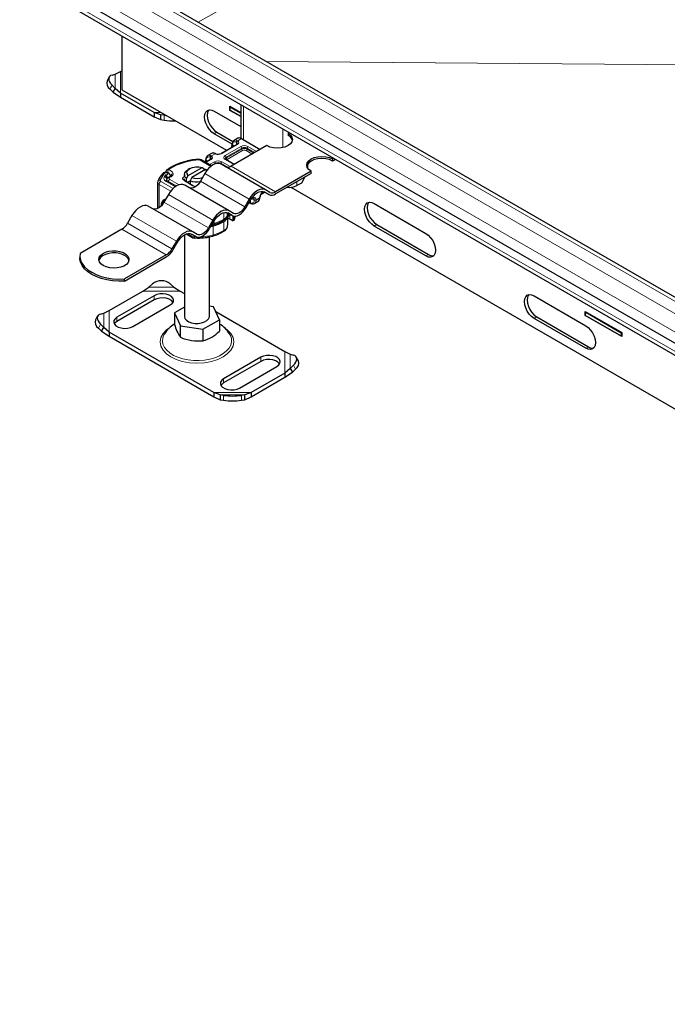
# Model space of a CAD drawing. Units: millimetres. Extents: x 0 to 420, y 0 to 297.
# Drawn here: x 259 to 285, y 92 to 131 of the extents above; entities that cross this region are included whole.
import ezdxf

# ---------------------------------------------------------------- set-up
doc = ezdxf.new("R2010")
doc.units = ezdxf.units.MM

msp = doc.modelspace()

# ---------------------------------------------------------------- linework, layer by layer
at = {"color": 8, "linetype": 'Continuous', "lineweight": 18}
for p, q in [((266.0236, 131.0324), (297.1842, 148.8191)), ((329.9479, 93.4877), (259.2373, 134.3081)), ((260.6161, 134.0019), (329.4176, 94.2837)), ((258.9191, 133.7569), (329.6297, 92.9365)), ((329.6297, 92.1606), (260.8283, 131.8789)), ((321.4617, 129.0521), (268.7169, 129.4776)), ((268.7246, 129.4732), (321.4601, 129.0478)), ((262.7214, 128.3951), (262.7214, 128.9665)), ((262.9327, 128.2135), (262.9327, 129.0716)), ((262.5932, 128.5255), (262.5087, 128.3775)), ((264.5588, 127.4388), (264.2746, 127.4388)), ((264.7038, 127.3551), (264.5229, 127.3551)), ((267.8286, 126.3515), (267.8286, 127.6855)), ((264.6643, 127.1331), (264.6643, 127.3299)), ((266.6619, 126.5921), (266.7679, 126.6534)), ((269.3842, 126.7874), (269.3842, 126.0441)), ((267.5777, 126.1698), (266.9554, 125.8106)), ((267.5592, 126.2602), (267.5423, 126.2699)), ((267.5423, 126.1663), (267.5423, 126.2699)), ((267.5727, 126.3335), (267.6002, 126.3176)), ((267.7438, 126.4005), (267.6002, 126.3176)), ((266.6994, 125.7976), (266.5536, 125.7135)), ((266.6994, 125.7976), (266.6676, 125.811)), ((267.0968, 125.729), (267.7191, 126.0882)), ((267.1322, 125.6677), (267.7545, 126.0269)), ((267.1322, 125.6269), (267.7545, 125.9861)), ((267.7898, 125.9249), (267.1676, 125.5656)), ((267.4569, 126.117), (267.3902, 126.1555)), ((267.7545, 125.9861), (267.7545, 126.0269)), ((268.1678, 125.7883), (267.9312, 125.9249)), ((267.9666, 126.0269), (268.2739, 125.8495)), ((267.9666, 125.9861), (267.9666, 126.0269)), ((267.9666, 125.9861), (268.2385, 125.8291)), ((268.0019, 126.0882), (268.3446, 125.8904)), ((266.0954, 125.5479), (266.5279, 125.2982)), ((266.5312, 125.5657), (266.3271, 125.4479)), ((266.3437, 125.5514), (266.4104, 125.5129)), ((266.4686, 125.3662), (266.6726, 125.484)), ((266.4958, 125.5622), (266.4958, 125.6657)), ((266.4958, 125.6657), (266.5127, 125.6561)), ((266.5262, 125.7294), (266.5536, 125.7135)), ((266.5393, 125.3254), (266.7079, 125.4228)), ((266.7079, 125.3985), (266.7079, 125.4228)), ((266.9201, 125.4228), (267.1949, 125.2641)), ((266.9201, 125.3941), (266.9201, 125.4228)), ((266.9554, 125.484), (267.2956, 125.2876)), ((267.4395, 125.3679), (267.0968, 125.5657)), ((267.1322, 125.6677), (267.1322, 125.6269)), ((267.1676, 125.5656), (267.1465, 125.5478)), ((264.6719, 125.019), (264.5102, 124.7542)), ((268.0527, 123.9905), (266.2849, 125.011)), ((267.3349, 125.3075), (269.1027, 124.287)), ((264.5365, 124.7003), (265.0247, 124.4155)), ((264.7227, 124.9581), (264.6748, 124.8895)), ((264.7452, 124.7016), (265.1129, 124.4871)), ((264.8687, 124.8427), (264.8771, 124.8554)), ((264.8916, 124.7814), (265.2675, 124.5644)), ((264.9146, 124.9191), (264.9141, 124.9113)), ((264.9873, 124.9245), (265.0085, 124.9494)), ((265.4812, 124.7332), (265.4445, 124.7545)), ((266.1099, 124.7079), (267.8777, 123.6874)), ((269.9499, 124.5308), (269.9499, 124.6944)), ((264.9267, 124.309), (264.4654, 124.578)), ((264.4654, 124.578), (264.4654, 123.6526)), ((265.7414, 124.5688), (265.7781, 124.5475)), ((268.6484, 124.2816), (268.5504, 124.225)), ((268.6064, 124.2859), (268.6203, 124.2939)), ((264.6599, 123.8709), (266.4277, 122.8504)), ((266.6027, 123.1535), (264.8349, 124.174)), ((268.1008, 123.845), (268.0806, 123.8527)), ((268.1008, 123.9583), (268.1008, 123.845)), ((268.1351, 124.0138), (268.1822, 124.041)), ((268.2529, 123.9593), (268.1614, 124.0121)), ((268.3236, 123.9593), (268.465, 124.041)), ((267.0428, 123.1986), (267.0428, 123.4612)), ((267.1733, 123.3226), (267.1733, 123.4558)), ((267.2197, 123.4323), (267.2197, 123.331)), ((263.2099, 123.0338), (264.9777, 122.0133)), ((265.1527, 122.3164), (263.3849, 123.3369)), ((266.5874, 123.0115), (266.6596, 123.0297)), ((266.6596, 123.0297), (266.6596, 123.1364)), ((267.04, 122.7486), (267.04, 123.1079)), ((267.276, 123.3637), (267.276, 123.2056)), ((267.3103, 123.1858), (267.276, 123.2056)), ((267.3939, 123.1393), (267.3717, 123.1504)), ((267.4012, 123.1692), (267.4484, 123.1741)), ((264.7527, 121.7758), (262.9849, 122.7963)), ((266.616, 122.5693), (266.616, 122.9286)), ((273.0258, 122.9183), (273.1319, 122.9795)), ((265.5805, 122.6212), (265.7475, 122.5238)), ((265.7475, 122.6079), (265.7475, 122.5238)), ((265.8714, 122.5365), (265.8714, 122.49)), ((275.1825, 121.7957), (275.0765, 121.7345)), ((263.815, 120.3351), (265.3015, 120.3351)), ((264.0633, 120.4954), (265.0532, 120.4954)), ((264.2754, 120.1519), (264.2754, 119.9886)), ((262.4731, 118.7023), (262.4731, 119.5605)), ((262.2618, 118.8839), (262.2618, 119.4554)), ((262.7905, 119.1314), (262.7905, 119.2947)), ((279.3898, 119.2445), (279.4959, 119.3057)), ((262.1336, 119.0143), (262.0491, 118.8663)), ((281.5465, 118.1219), (281.4404, 118.0607)), ((268.518, 117.7027), (268.518, 117.5394)), ((269.4718, 117.9276), (269.4718, 117.0695)), ((269.6832, 117.8226), (269.6832, 117.2511)), ((269.8958, 117.2335), (269.8113, 117.3815)), ((267.0331, 116.8455), (267.0331, 116.6821)), ((268.1299, 116.2948), (266.6434, 116.2948)), ((267.8816, 116.2111), (266.8917, 116.2111)), ((267.0331, 115.9891), (267.0331, 116.1859)), ((267.7402, 116.1859), (267.7402, 115.9891))]:
    msp.add_line(p, q, dxfattribs=at)
at = {"color": 7, "linetype": 'Continuous', "lineweight": 25}
for p, q in [((329.5777, 94.3434), (260.8411, 134.0242)), ((329.6297, 92.4874), (258.9191, 133.3078)), ((260.9215, 131.6729), (329.723, 91.9546)), ((262.9849, 130.4816), (262.9849, 128.3474)), ((262.5932, 128.9337), (262.7214, 128.9665)), ((262.7214, 128.9665), (262.9327, 129.0716)), ((262.9327, 129.0716), (262.9849, 129.1018)), ((262.4794, 128.8556), (262.3949, 128.7075)), ((262.7214, 128.3951), (262.5932, 128.5255)), ((262.5087, 128.3775), (262.6368, 128.2471)), ((262.6368, 128.2471), (262.7214, 128.3951)), ((262.6368, 128.2471), (262.9327, 128.0502)), ((262.9327, 128.2135), (262.7214, 128.3951)), ((264.2746, 127.4388), (262.9327, 128.2135)), ((262.9327, 128.2135), (262.9327, 128.0502)), ((262.9849, 128.3474), (267.1527, 125.9414)), ((262.9327, 128.0502), (264.2746, 127.2755)), ((267.7115, 127.7531), (267.7115, 126.4163)), ((264.5229, 127.3551), (264.2746, 127.4388)), ((264.2746, 127.4388), (264.2746, 127.2755)), ((264.6643, 127.3299), (264.5229, 127.3551)), ((264.5229, 127.3551), (264.5229, 127.1583)), ((266.6619, 127.4903), (267.7115, 126.8844)), ((267.2806, 127.6889), (267.7115, 127.4402)), ((267.2806, 127.5257), (267.2806, 127.6889)), ((267.2806, 127.5257), (267.2944, 127.5336)), ((267.7115, 127.277), (267.2806, 127.5257)), ((267.2942, 127.5337), (267.2984, 127.6585)), ((267.2942, 127.5337), (267.7115, 127.2929)), ((267.3165, 127.6682), (267.2984, 127.6585)), ((267.2984, 127.6585), (267.7115, 127.42)), ((264.2746, 127.2755), (264.5229, 127.1583)), ((264.5229, 127.1583), (264.6643, 127.1331)), ((267.3771, 126.1792), (266.6619, 126.5921)), ((266.7679, 126.6534), (267.406, 126.285)), ((269.6414, 126.639), (269.5964, 126.613)), ((269.5964, 126.613), (269.5964, 126.5313)), ((267.5527, 126.1723), (266.9304, 125.8131)), ((267.5938, 126.4154), (267.4523, 126.3337)), ((267.4523, 126.3337), (267.4568, 126.3361)), ((267.7438, 126.4005), (268.486, 125.972)), ((266.5472, 125.8112), (266.4058, 125.7296)), ((266.7181, 125.8031), (266.6917, 125.814)), ((268.7478, 126.1232), (267.3349, 125.3075)), ((266.0555, 125.5746), (266.0554, 125.5746)), ((266.5533, 125.3173), (266.1454, 125.5528)), ((266.5062, 125.5681), (266.3125, 125.4563)), ((266.4058, 125.7296), (266.4103, 125.732)), ((268.7027, 124.3658), (266.9349, 125.3863)), ((267.4541, 125.3763), (267.1218, 125.5681)), ((270.3742, 125.3814), (270.3742, 125.2321)), ((271.4091, 125.6185), (271.3641, 125.5925)), ((271.3641, 125.5925), (271.3641, 125.5108)), ((271.4799, 125.5776), (271.3641, 125.5108)), ((264.7306, 125.0738), (264.7306, 125.0551)), ((265.6896, 125.2147), (265.6188, 125.1739)), ((265.6279, 124.9342), (266.1756, 125.2504)), ((266.317, 125.1687), (265.7693, 124.8525)), ((266.2849, 125.011), (266.1099, 124.7079)), ((266.1756, 125.2504), (266.2482, 125.2106)), ((266.2482, 125.2106), (266.2482, 125.129)), ((266.2482, 125.1694), (266.2846, 125.15)), ((266.317, 125.1687), (266.3553, 125.1183)), ((266.3764, 125.1362), (266.317, 125.1687)), ((270.5156, 125.1026), (269.1027, 124.287)), ((270.5156, 125.021), (269.1027, 124.2053)), ((270.5156, 125.021), (270.5156, 125.1026)), ((264.4075, 124.6592), (264.4075, 123.6189)), ((264.427, 124.7248), (264.4207, 124.7098)), ((264.8015, 124.841), (264.7851, 124.8158)), ((265.1403, 124.5053), (264.7956, 124.7063)), ((264.9097, 124.9059), (264.9112, 124.9079)), ((264.9325, 124.9328), (264.9112, 124.9079)), ((264.9146, 124.9118), (264.9146, 124.9186)), ((264.9319, 124.9321), (264.9316, 124.9318)), ((265.7414, 124.5688), (265.4445, 124.7545)), ((265.4725, 124.9698), (265.4725, 124.8881)), ((265.4812, 124.7332), (265.7781, 124.5475)), ((265.5553, 124.8106), (265.6279, 124.9342)), ((265.5553, 124.6869), (265.5553, 124.8106)), ((265.5882, 124.6663), (265.6968, 124.729)), ((265.7693, 124.8525), (265.6968, 124.729)), ((265.6968, 124.729), (265.6968, 124.5984)), ((270.1267, 124.6328), (269.9499, 124.5308)), ((270.2684, 124.8783), (270.1267, 124.6328)), ((267.2527, 123.5287), (265.4849, 124.5492)), ((265.7568, 124.5595), (265.7414, 124.5688)), ((265.8978, 124.4781), (265.7568, 124.5595)), ((268.5286, 124.1955), (268.6631, 124.2732)), ((268.5961, 124.263), (268.6376, 124.287)), ((268.8277, 124.1781), (268.6499, 124.2808)), ((268.6527, 124.2792), (268.8277, 124.1781)), ((268.8777, 124.2647), (268.7027, 124.3658)), ((269.7109, 124.4645), (292.5415, 111.2847)), ((264.8349, 124.174), (264.6599, 123.8709)), ((264.6871, 123.9805), (264.7059, 123.9505)), ((268.0527, 123.9905), (267.8777, 123.6874)), ((267.9277, 123.6585), (268.1027, 123.9617)), ((268.0906, 123.83), (268.117, 123.8192)), ((268.1178, 123.9869), (268.1718, 124.0181)), ((268.2614, 123.822), (268.257, 123.8195)), ((268.2614, 123.822), (268.4029, 123.9036)), ((273.0258, 123.8165), (275.0765, 122.6327)), ((265.8027, 122.6916), (264.0349, 123.7121)), ((267.3777, 123.341), (267.1999, 123.4437)), ((267.2027, 123.4421), (267.3777, 123.341)), ((267.4277, 123.4276), (267.2527, 123.5287)), ((263.3849, 123.3369), (263.2099, 123.0338)), ((266.6027, 123.1535), (266.4277, 122.8504)), ((266.4777, 122.8215), (266.6527, 123.1246)), ((267.2061, 122.9878), (267.2061, 123.3063)), ((267.3717, 123.1504), (267.3569, 123.1579)), ((267.3678, 123.1522), (267.3717, 123.1504)), ((267.3939, 123.1393), (267.3728, 123.1496)), ((267.3755, 123.1485), (267.3797, 123.1457)), ((267.4012, 123.3296), (267.4012, 123.1692)), ((267.4484, 123.3173), (267.4484, 123.1741)), ((262.9849, 122.7963), (261.3241, 121.8375)), ((265.9777, 122.5906), (265.8027, 122.6916)), ((275.0765, 121.7345), (273.0258, 122.9183)), ((273.1319, 122.9795), (275.1825, 121.7957)), ((265.1527, 122.3164), (264.9777, 122.0133)), ((265.0277, 121.9844), (265.2027, 122.2875)), ((265.4725, 122.5747), (265.4725, 119.3357)), ((265.5432, 122.6092), (265.7682, 122.478)), ((265.9277, 122.504), (265.7499, 122.6066)), ((265.7527, 122.605), (265.9277, 122.504)), ((265.8753, 122.448), (265.9993, 122.4444)), ((266.4725, 119.3357), (266.4725, 122.4944)), ((261.3142, 121.735), (261.3142, 121.6533)), ((264.7527, 121.7758), (263.0919, 120.817)), ((263.0919, 120.7354), (264.7527, 121.6941)), ((263.0919, 120.7354), (263.0919, 120.817)), ((262.4731, 119.5605), (263.815, 120.3351)), ((263.815, 120.3351), (264.0633, 120.4954)), ((264.0633, 120.4954), (264.2047, 120.6182)), ((264.9118, 120.6182), (265.0532, 120.4954)), ((265.0532, 120.4954), (265.3015, 120.3351)), ((265.3015, 120.3351), (265.4725, 120.2364)), ((264.2754, 120.1519), (262.7905, 119.2947)), ((264.2754, 119.9886), (262.7905, 119.1314)), ((279.3898, 120.1427), (281.4404, 118.9589)), ((262.2618, 119.4554), (262.4731, 119.5605)), ((263.4269, 118.9273), (264.9118, 119.7845)), ((265.4725, 119.701), (265.079, 119.4739)), ((266.6265, 119.7133), (266.4725, 119.7371)), ((266.8659, 119.1975), (266.6265, 119.7133)), ((266.7172, 119.5179), (269.4718, 117.9276)), ((281.4227, 119.5248), (282.8723, 118.688)), ((281.4227, 119.3616), (281.4227, 119.5248)), ((281.4587, 119.5041), (281.4405, 119.4944)), ((262.0198, 119.3444), (261.9353, 119.1964)), ((262.1336, 119.4226), (262.2618, 119.4554)), ((265.079, 119.4739), (265.3184, 118.9581)), ((265.079, 119.4739), (265.079, 119.0113)), ((266.2119, 118.8199), (266.8659, 119.1975)), ((266.8659, 119.1975), (266.8659, 118.7349)), ((281.4404, 118.0607), (279.3898, 119.2445)), ((279.4959, 119.3057), (281.5465, 118.1219)), ((281.4227, 119.3616), (281.4365, 119.3696)), ((282.8723, 118.5248), (281.4227, 119.3616)), ((281.4364, 119.3696), (281.4405, 119.4944)), ((281.4364, 119.3696), (282.8506, 118.5532)), ((281.4405, 119.4944), (282.8547, 118.678)), ((262.0491, 118.8663), (262.1772, 118.7359)), ((262.2618, 118.8839), (262.1336, 119.0143)), ((262.1772, 118.7359), (262.2618, 118.8839)), ((262.1772, 118.7359), (262.4731, 118.539)), ((262.4731, 118.7023), (262.2618, 118.8839)), ((265.3184, 118.9581), (266.2119, 118.8199)), ((265.3184, 118.4955), (265.3184, 118.9581)), ((266.2119, 118.8199), (266.2119, 118.3573)), ((266.6434, 116.2948), (262.4731, 118.7023)), ((262.4731, 118.7023), (262.4731, 118.539)), ((262.4731, 118.539), (266.6434, 116.1315)), ((267.2966, 118.5776), (267.2683, 118.6288)), ((282.8547, 118.678), (282.8506, 118.5532)), ((282.8506, 118.5532), (282.8723, 118.5648)), ((282.8547, 118.678), (282.8723, 118.6874)), ((282.8723, 118.688), (282.8723, 118.5248)), ((268.518, 117.7027), (267.0331, 116.8455)), ((269.4718, 117.9276), (269.6832, 117.8226)), ((269.6832, 117.8226), (269.8113, 117.7897)), ((270.0096, 117.5636), (269.9251, 117.7116)), ((268.518, 117.5394), (267.0331, 116.6821)), ((267.6695, 116.4781), (269.1544, 117.3353)), ((269.6832, 117.2511), (269.4718, 117.0695)), ((269.8113, 117.3815), (269.6832, 117.2511)), ((269.6832, 117.2511), (269.7677, 117.1031)), ((269.7677, 117.1031), (269.8958, 117.2335)), ((269.4718, 117.0695), (268.1299, 116.2948)), ((268.1299, 116.1315), (269.4718, 116.9062)), ((269.4718, 116.9062), (269.7677, 117.1031)), ((269.4718, 117.0695), (269.4718, 116.9062)), ((266.8917, 116.2111), (266.6434, 116.2948)), ((266.6434, 116.2948), (266.6434, 116.1315)), ((266.6434, 116.1315), (266.8917, 116.0143)), ((267.0331, 116.1859), (266.8917, 116.2111)), ((266.8917, 116.2111), (266.8917, 116.0143)), ((266.8917, 116.0143), (267.0331, 115.9891)), ((267.8816, 116.2111), (267.7402, 116.1859)), ((267.7402, 115.9891), (267.8816, 116.0143)), ((268.1299, 116.2948), (267.8816, 116.2111)), ((267.8816, 116.0143), (267.8816, 116.2111)), ((267.8816, 116.0143), (268.1299, 116.1315)), ((268.1299, 116.2948), (268.1299, 116.1315))]:
    msp.add_line(p, q, dxfattribs=at)
at = {"color": 7, "linetype": 'Continuous', "lineweight": 25, "flags": 128}
for points in [[(262.5932, 128.9337), (262.5368, 128.9114), (262.495, 128.8775), (262.4692, 128.8331), (262.4605, 128.7801), (262.4692, 128.7205), (262.495, 128.6565), (262.5368, 128.5907), (262.5932, 128.5255)], [(266.6619, 126.5921), (266.5612, 126.6655), (266.4674, 126.7646), (266.3869, 126.8824), (266.3251, 127.0111), (266.2862, 127.1419), (266.273, 127.2657), (266.2862, 127.3743), (266.3251, 127.4602), (266.3869, 127.5175), (266.4674, 127.5424), (266.5612, 127.5331), (266.6619, 127.4903)], [(266.4451, 127.5392), (266.4311, 127.5214), (266.3923, 127.4356), (266.379, 127.327), (266.3923, 127.2031), (266.4311, 127.0723), (266.4929, 126.9437), (266.5735, 126.8258), (266.6673, 126.7268), (266.7679, 126.6534)], [(264.6643, 127.3299), (264.7401, 127.3188), (264.7728, 127.3152)], [(269.5964, 126.613), (269.6917, 126.5413), (269.7517, 126.4577), (269.7721, 126.3681), (269.7517, 126.2784), (269.6917, 126.1949), (269.5964, 126.1232), (269.4721, 126.0681), (269.3274, 126.0335), (269.1721, 126.0217), (269.0168, 126.0335), (268.8721, 126.0681), (268.7478, 126.1232)], [(266.1454, 125.5528), (266.1038, 125.5694), (266.0554, 125.5746)], [(266.9349, 125.3863), (266.8653, 125.4121), (266.7858, 125.4153), (266.6996, 125.3957), (266.6099, 125.3541), (266.5203, 125.2922), (266.434, 125.2122), (266.3546, 125.1173), (266.2849, 125.011)], [(270.5156, 125.1026), (270.4203, 125.1744), (270.3603, 125.2579), (270.3399, 125.3476), (270.3603, 125.4372), (270.4203, 125.5207), (270.5156, 125.5925), (270.6399, 125.6475), (270.7846, 125.6821), (270.9399, 125.6939), (271.0952, 125.6821), (271.2399, 125.6475), (271.3641, 125.5925)], [(271.3641, 125.5108), (271.2399, 125.5659), (271.0952, 125.6005), (270.9399, 125.6123), (270.7846, 125.6005), (270.6399, 125.5659), (270.5156, 125.5108), (270.4203, 125.4391), (270.3603, 125.3556), (270.3441, 125.3067)], [(264.6006, 125.0069), (264.5969, 125.0034), (264.5955, 125.0018)], [(264.9146, 124.9188), (264.9096, 124.9528), (264.8933, 124.9863), (264.8642, 125.0165), (264.8219, 125.0404), (264.7679, 125.0546), (264.7067, 125.0554), (264.6759, 125.0497), (264.6467, 125.0398), (264.621, 125.0254), (264.6005, 125.0069)], [(264.744, 125.1238), (264.7315, 125.0877), (264.7308, 125.0738)], [(264.7732, 125.1549), (264.7591, 125.1438), (264.744, 125.1238)], [(265.5553, 124.8106), (265.4963, 124.8817), (265.4728, 124.9593), (265.4865, 125.0377), (265.5364, 125.1111), (265.6188, 125.1739)], [(265.6279, 124.9342), (265.5807, 125.0049), (265.5756, 125.0805), (265.6133, 125.1531), (265.6896, 125.2147), (265.7964, 125.2588), (265.9221, 125.2805), (266.0532, 125.2776), (266.1756, 125.2504)], [(264.4177, 124.7104), (264.4075, 124.66), (264.4077, 124.6591)], [(264.7966, 124.7065), (264.7847, 124.7132), (264.766, 124.729), (264.7574, 124.7405), (264.7556, 124.7455), (264.756, 124.7467)], [(264.7851, 124.8158), (264.765, 124.7673), (264.7647, 124.7399)], [(264.8189, 124.8551), (264.8282, 124.8626), (264.8332, 124.8633)], [(265.4445, 124.7545), (265.4246, 124.7701), (265.4112, 124.788), (265.4051, 124.807), (265.4065, 124.8265), (265.4153, 124.8452), (265.4312, 124.8623), (265.4532, 124.877), (265.4804, 124.8884)], [(266.1099, 124.7079), (266.0617, 124.6344), (266.0067, 124.5687), (265.947, 124.5133), (265.8849, 124.4704), (265.8228, 124.4416), (265.7632, 124.4281), (265.7081, 124.4303), (265.6599, 124.4482)], [(265.4849, 124.5492), (265.4153, 124.575), (265.3358, 124.5782), (265.2496, 124.5586), (265.1599, 124.517), (265.0703, 124.4551), (264.984, 124.3751), (264.9046, 124.2802), (264.8349, 124.174)], [(268.7027, 124.3658), (268.633, 124.3916), (268.5536, 124.3947), (268.4674, 124.3752), (268.3777, 124.3336), (268.288, 124.2716), (268.2018, 124.1917), (268.1223, 124.0967), (268.0527, 123.9905)], [(268.1027, 123.9617), (268.1616, 124.0515), (268.2289, 124.1318), (268.3018, 124.1995), (268.3777, 124.252), (268.4536, 124.2871), (268.5265, 124.3037), (268.5938, 124.301), (268.6527, 124.2792)], [(264.6599, 123.8709), (264.6117, 123.7973), (264.5567, 123.7316), (264.497, 123.6763), (264.4349, 123.6334), (264.3728, 123.6046), (264.3132, 123.591), (264.2581, 123.5932), (264.2099, 123.6111)], [(273.0258, 122.9183), (272.9252, 122.9917), (272.8314, 123.0907), (272.7508, 123.2086), (272.689, 123.3373), (272.6502, 123.468), (272.6369, 123.5919), (272.6502, 123.7005), (272.689, 123.7864), (272.7508, 123.8437), (272.8314, 123.8686), (272.9252, 123.8593), (273.0258, 123.8165)], [(272.8091, 123.8654), (272.7951, 123.8476), (272.7563, 123.7617), (272.743, 123.6531), (272.7563, 123.5293), (272.7951, 123.3985), (272.8569, 123.2698), (272.9375, 123.152), (273.0313, 123.0529), (273.1319, 122.9795)], [(264.0349, 123.7121), (263.9653, 123.7379), (263.8858, 123.7411), (263.7996, 123.7215), (263.7099, 123.68), (263.6203, 123.618), (263.534, 123.538), (263.4546, 123.4431), (263.3849, 123.3369)], [(267.2527, 123.5287), (267.183, 123.5545), (267.1036, 123.5577), (267.0174, 123.5381), (266.9277, 123.4965), (266.838, 123.4346), (266.7518, 123.3546), (266.6723, 123.2597), (266.6027, 123.1535)], [(266.6527, 123.1246), (266.7116, 123.2145), (266.7789, 123.2948), (266.8518, 123.3625), (266.9277, 123.4149), (267.0036, 123.4501), (267.0765, 123.4666), (267.1438, 123.4639), (267.2027, 123.4421)], [(267.3777, 123.341), (267.4366, 123.3192), (267.5039, 123.3165), (267.5768, 123.3331), (267.6527, 123.3683), (267.7286, 123.4207), (267.8015, 123.4884), (267.8688, 123.5687), (267.9277, 123.6585)], [(267.8777, 123.6874), (267.8295, 123.6139), (267.7745, 123.5482), (267.7148, 123.4928), (267.6527, 123.4499), (267.5906, 123.4211), (267.5309, 123.4076), (267.4759, 123.4098), (267.4277, 123.4276)], [(267.2092, 123.309), (267.2965, 123.3805), (267.3017, 123.3861)], [(267.3103, 123.1858), (267.3183, 123.1814), (267.3238, 123.1783)], [(267.4012, 123.1692), (267.4004, 123.1625), (267.3983, 123.157), (267.3944, 123.1525), (267.3891, 123.1498), (267.3746, 123.1499), (267.3569, 123.1579)], [(267.4484, 123.1741), (267.4456, 123.1536), (267.4362, 123.1396), (267.4189, 123.1342), (267.3939, 123.1393)], [(265.8027, 122.6916), (265.733, 122.7174), (265.6536, 122.7206), (265.5674, 122.701), (265.4777, 122.6595), (265.388, 122.5975), (265.3018, 122.5175), (265.2223, 122.4226), (265.1527, 122.3164)], [(265.9277, 122.504), (265.9866, 122.4821), (266.0539, 122.4795), (266.1268, 122.496), (266.2027, 122.5312), (266.2786, 122.5836), (266.3515, 122.6513), (266.4188, 122.7316), (266.4777, 122.8215)], [(266.4277, 122.8504), (266.3795, 122.7768), (266.3245, 122.7111), (266.2648, 122.6557), (266.2027, 122.6128), (266.1406, 122.5841), (266.0809, 122.5705), (266.0259, 122.5727), (265.9777, 122.5906)], [(266.561, 122.9658), (266.597, 122.9729), (266.6412, 122.9861)], [(265.2027, 122.2875), (265.2616, 122.3774), (265.3289, 122.4577), (265.4018, 122.5254), (265.4777, 122.5778), (265.5536, 122.613), (265.6265, 122.6295), (265.6938, 122.6269), (265.7527, 122.605)], [(265.7682, 122.478), (265.8104, 122.4594), (265.8752, 122.4477)], [(275.0765, 122.6327), (275.1771, 122.5593), (275.2709, 122.4603), (275.3515, 122.3424), (275.4133, 122.2137), (275.4521, 122.083), (275.4654, 121.9591), (275.4521, 121.8505), (275.4133, 121.7646), (275.3515, 121.7073), (275.2709, 121.6824), (275.1771, 121.6917), (275.0765, 121.7345)], [(262.2425, 121.3472), (262.1503, 121.4158), (262.0906, 121.4955), (262.067, 121.5812), (262.0812, 121.6676), (262.1321, 121.7493), (262.2167, 121.8211), (262.3295, 121.8786), (262.4635, 121.918), (262.6103, 121.9369), (262.7606, 121.9342), (262.905, 121.91), (263.0345, 121.8658), (263.1408, 121.8044), (263.2174, 121.7296), (263.2593, 121.6463), (263.2641, 121.5595), (263.2313, 121.4748), (263.163, 121.3974), (263.0635, 121.3323), (262.9391, 121.2835), (262.7976, 121.2541), (262.6479, 121.2459), (262.4993, 121.2595), (262.3613, 121.2939), (262.2425, 121.3472)], [(263.2625, 121.5513), (263.2593, 121.5646), (263.2174, 121.648), (263.1408, 121.7227), (263.0345, 121.7841), (262.905, 121.8283), (262.7606, 121.8525), (262.6103, 121.8553), (262.4635, 121.8363), (262.3295, 121.7969), (262.2167, 121.7395), (262.1321, 121.6677), (262.0812, 121.586), (262.0709, 121.5513)], [(263.0919, 120.7354), (262.8531, 120.7303), (262.6158, 120.7459), (262.3851, 120.7816), (262.1661, 120.8368), (261.9639, 120.9102), (261.7828, 121.0002), (261.627, 121.1047), (261.4999, 121.2215), (261.4042, 121.3478), (261.3423, 121.481), (261.3154, 121.618), (261.3142, 121.6533)], [(261.3241, 121.8375), (261.3154, 121.6997), (261.3423, 121.5627), (261.4042, 121.4295), (261.4999, 121.3031), (261.627, 121.1864), (261.7828, 121.0818), (261.9639, 120.9919), (262.1661, 120.9185), (262.3851, 120.8633), (262.6158, 120.8275), (262.8531, 120.812), (263.0919, 120.817)], [(264.9118, 119.7845), (264.9886, 119.8437), (265.0333, 119.913), (265.0424, 119.9867), (265.0152, 120.059), (264.9538, 120.1239), (264.8633, 120.1762), (264.7509, 120.2116), (264.6257, 120.2273), (264.4979, 120.2221), (264.3779, 120.1962), (264.2754, 120.1519)], [(265.0208, 119.8866), (265.0152, 119.8957), (264.9538, 119.9606), (264.8633, 120.0129), (264.7509, 120.0483), (264.6257, 120.064), (264.4979, 120.0587), (264.3779, 120.0329), (264.2754, 119.9886)], [(279.3898, 119.2445), (279.2891, 119.3179), (279.1953, 119.4169), (279.1148, 119.5348), (279.053, 119.6634), (279.0141, 119.7942), (279.0009, 119.9181), (279.0141, 120.0267), (279.053, 120.1125), (279.1148, 120.1699), (279.1953, 120.1947), (279.2891, 120.1855), (279.3898, 120.1427)], [(279.173, 120.1916), (279.1591, 120.1738), (279.1202, 120.0879), (279.107, 119.9793), (279.1202, 119.8554), (279.1591, 119.7247), (279.2209, 119.596), (279.3014, 119.4781), (279.3952, 119.3791), (279.4959, 119.3057)], [(262.1336, 119.4226), (262.0772, 119.4003), (262.0353, 119.3663), (262.0096, 119.322), (262.0009, 119.269), (262.0096, 119.2094), (262.0353, 119.1454), (262.0772, 119.0795), (262.1336, 119.0143)], [(262.7905, 119.2947), (262.7137, 119.2355), (262.669, 119.1662), (262.6598, 119.0925), (262.687, 119.0202), (262.7484, 118.9553), (262.839, 118.903), (262.9514, 118.8676), (263.0766, 118.8519), (263.2043, 118.8571), (263.3243, 118.883), (263.4269, 118.9273)], [(262.7905, 119.1314), (262.7137, 119.0722), (262.6815, 119.0293)], [(265.4725, 119.3357), (265.4727, 119.3258), (265.4959, 119.2483), (265.5544, 119.1774), (265.6439, 119.1181), (265.7577, 119.075), (265.8875, 119.0512), (266.0236, 119.0485), (266.1559, 119.0671), (266.2746, 119.1057), (266.3709, 119.1613), (266.4376, 119.2298), (266.4698, 119.3061), (266.4725, 119.3357)], [(281.4404, 118.9589), (281.5411, 118.8855), (281.6349, 118.7864), (281.7154, 118.6686), (281.7772, 118.5399), (281.8161, 118.4091), (281.8293, 118.2853), (281.8161, 118.1767), (281.7772, 118.0908), (281.7154, 118.0335), (281.6349, 118.0086), (281.5411, 118.0179), (281.4404, 118.0607)], [(269.1544, 117.3353), (269.2312, 117.3945), (269.276, 117.4638), (269.2851, 117.5375), (269.2579, 117.6098), (269.1965, 117.6747), (269.1059, 117.727), (268.9935, 117.7624), (268.8683, 117.7781), (268.7406, 117.7728), (268.6206, 117.747), (268.518, 117.7027)], [(269.2634, 117.4373), (269.2579, 117.4465), (269.1965, 117.5114), (269.1059, 117.5636), (268.9935, 117.5991), (268.8683, 117.6148), (268.7406, 117.6095), (268.6206, 117.5837), (268.518, 117.5394)], [(269.8113, 117.3815), (269.8677, 117.4467), (269.9096, 117.5126), (269.9353, 117.5765), (269.9441, 117.6362), (269.9353, 117.6892), (269.9096, 117.7335), (269.8677, 117.7675), (269.8113, 117.7897)], [(267.0331, 116.8455), (266.9564, 116.7863), (266.9116, 116.717), (266.9025, 116.6432), (266.9297, 116.571), (266.9911, 116.5061), (267.0816, 116.4538), (267.1941, 116.4184), (267.3192, 116.4026), (267.447, 116.4079), (267.567, 116.4338), (267.6695, 116.4781)], [(267.0331, 116.6821), (266.9564, 116.623), (266.9241, 116.5801)]]:
    msp.add_lwpolyline(points, dxfattribs=at)
at = {"color": 8, "linetype": 'Continuous', "lineweight": 18, "flags": 128}
for points in [[(266.6676, 125.811), (266.6816, 125.8156), (266.6915, 125.8134)], [(266.7184, 125.8025), (266.7104, 125.8036), (266.6994, 125.7976)], [(265.5536, 125.4837), (265.1606, 125.3427), (264.8306, 125.1555)], [(266.0579, 125.5563), (265.7994, 125.5347), (265.5536, 125.4837)], [(267.0968, 125.5657), (267.0547, 125.6015), (267.0424, 125.6239), (267.0383, 125.6473), (267.0424, 125.6707), (267.0547, 125.6932), (267.0968, 125.729)], [(264.7227, 124.9581), (264.7433, 124.957), (264.7636, 124.9593), (264.7831, 124.9649), (264.7988, 124.9737), (264.8089, 124.9837), (264.814, 124.9949), (264.8137, 125.0073), (264.8072, 125.0191), (264.7953, 125.0293), (264.7787, 125.0372), (264.7604, 125.0419), (264.7405, 125.0436), (264.7189, 125.0419), (264.699, 125.0367), (264.6833, 125.0289), (264.6719, 125.019)], [(264.7733, 125.1547), (264.7758, 125.1573), (264.8009, 125.1632), (264.8306, 125.1555)], [(265.0279, 125.0134), (265.0262, 124.9806), (265.0085, 124.9494)], [(264.8771, 124.8554), (264.8455, 124.8621), (264.8228, 124.8572)], [(264.8332, 124.8633), (264.8505, 124.8655), (264.8771, 124.8554)], [(264.9873, 124.9245), (264.9408, 124.8854), (264.8771, 124.8554)], [(268.0806, 123.8527), (268.058, 123.8603), (268.0458, 123.8632)], [(268.0903, 123.8306), (268.089, 123.8308), (268.0828, 123.8389), (268.0806, 123.8527)], [(268.1008, 123.845), (268.1053, 123.83), (268.1146, 123.8204), (268.1172, 123.8198)], [(268.1822, 124.041), (268.2342, 124.0596), (268.2598, 124.059), (268.2822, 124.0509), (268.3004, 124.0356), (268.3137, 124.0137), (268.3236, 123.9593)], [(266.6596, 123.0297), (266.6587, 123.0148), (266.6561, 123.0024), (266.6517, 122.993), (266.6458, 122.9869), (266.6415, 122.985)], [(267.1733, 123.3226), (267.1662, 123.2928), (267.1636, 123.29)], [(267.2091, 123.3083), (267.2167, 123.3167), (267.2197, 123.331)], [(265.8714, 122.49), (265.967, 122.4869), (265.9675, 122.4869)], [(266.5988, 122.5248), (266.6031, 122.5267), (266.6086, 122.5327), (266.6126, 122.542), (266.6152, 122.5543), (266.616, 122.5693)], [(264.8913, 118.8829), (264.7642, 118.7947), (264.6267, 118.6512), (264.5372, 118.4884), (264.5061, 118.315), (264.5372, 118.1415), (264.6267, 117.9788), (264.7642, 117.8353), (264.9356, 117.7164), (265.1415, 117.6175), (265.39, 117.5381), (265.672, 117.4864), (265.9725, 117.4685), (266.2729, 117.4864), (266.5549, 117.5381), (266.8034, 117.6175), (267.0093, 117.7164), (267.0093, 117.7164)], [(267.0093, 117.7164), (267.1807, 117.8353), (267.3182, 117.9788), (267.4077, 118.1415), (267.4388, 118.315), (267.4077, 118.4884), (267.3182, 118.6512), (267.1807, 118.7947), (267.0715, 118.8705)], [(264.6768, 118.6292), (264.6591, 118.5985), (264.6104, 118.4738), (264.597, 118.3463), (264.6193, 118.2191), (264.6766, 118.0957), (264.7675, 117.9791), (264.8895, 117.8725), (265.0397, 117.7785), (265.2139, 117.6997), (265.4079, 117.6381), (265.6164, 117.5952), (265.8342, 117.5721), (266.0555, 117.5695), (266.2747, 117.5875), (266.4861, 117.6255), (266.6841, 117.6826), (266.8638, 117.7573), (267.0203, 117.8477), (267.1497, 117.9514), (267.2487, 118.0658), (267.3145, 118.1878), (267.3456, 118.3143), (267.3412, 118.4421), (267.3013, 118.5678), (267.2966, 118.5776)]]:
    msp.add_lwpolyline(points, dxfattribs=at)
at = {"color": 7, "linetype": 'Continuous', "lineweight": 25}
for centre, radius, start, end in [((262.6783, 128.6206), 0.2964, 162.94035, 235.09493), ((265.0158, 129.4407), 2.3343, 261.3404, 272.79598), ((267.1572, 126.1785), 0.2177, 327.51449, 359.15945), ((267.5282, 126.1975), 0.1528, 116.75348, 188.33553), ((267.5397, 126.2177), 0.0467, 284.98902, 351.73571), ((267.6559, 126.2778), 0.1509, 54.38242, 114.30712), ((269.4606, 126.2431), 0.3186, 15.31462, 64.78316), ((266.6242, 125.6892), 0.1413, 61.46856, 122.27903), ((266.8069, 126.0151), 0.2293, 247.36362, 271.76756), ((266.8235, 126.0035), 0.2177, 267.51022, 299.15685), ((266.0723, 123.3083), 2.2565, 103.97523, 125.10332), ((266.0537, 123.6797), 1.893, 89.94534, 106.14547), ((266.1107, 125.5744), 0.2177, 327.51448, 359.15938), ((266.4817, 125.5933), 0.1528, 116.75466, 188.33871), ((266.4932, 125.6135), 0.0467, 284.98902, 351.73571), ((267.1403, 125.6184), 0.0531, 193.19603, 250.49306), ((265.2316, 124.4174), 0.8614, 137.41674, 159.08871), ((267.2031, 125.4915), 0.2263, 245.68605, 305.61817), ((264.5739, 124.7973), 0.2191, 6.5275, 47.22742), ((264.8284, 124.8287), 0.029, 101.16819, 155.55541), ((264.8051, 125.0067), 0.1443, 281.02948, 316.05703), ((265.5354, 124.7375), 0.0815, 140.57603, 168.54011), ((265.4986, 124.7721), 0.0425, 120.61664, 245.88209), ((265.9736, 125.5021), 0.8212, 250.29759, 278.82777), ((265.972, 125.466), 0.6461, 251.71897, 290.49572), ((266.023, 124.9392), 0.4619, 237.98713, 240.01292), ((268.7049, 124.0779), 0.2142, 120.58307, 152.82186), ((268.9416, 124.4302), 0.2766, 245.68605, 305.61817), ((268.9709, 124.471), 0.2263, 245.68605, 305.61817), ((269.6676, 125.0773), 0.6152, 260.21591, 297.32308), ((264.8059, 123.7384), 0.2696, 116.14452, 185.57783), ((264.872, 123.7515), 0.2983, 131.21053, 180.22555), ((268.0274, 123.6941), 0.1493, 65.23083, 87.35824), ((268.184, 123.9415), 0.1389, 241.13447, 300.43045), ((268.2061, 123.977), 0.0531, 73.18086, 130.4879), ((268.3278, 124.0393), 0.1521, 298.90525, 8.5665), ((268.3156, 124.0258), 0.1501, 305.52069, 5.79149), ((268.4559, 124.0629), 0.0238, 292.57863, 357.56328), ((268.698, 124.0588), 0.2177, 147.51449, 179.15945), ((262.6413, 123.3471), 0.6492, 301.95467, 331.14439), ((266.1573, 124.6041), 1.7371, 285.31005, 300.53802), ((266.2691, 124.3394), 1.4034, 285.37053, 302.36972), ((266.8723, 123.4492), 0.331, 296.75763, 331.3713), ((266.8917, 123.3954), 0.3235, 297.27311, 341.90891), ((267.1018, 123.448), 0.1765, 288.43049, 307.51583), ((266.9591, 122.6217), 0.6643, 61.5181, 68.17857), ((266.9587, 122.536), 0.7388, 61.58334, 70.43875), ((266.5971, 121.9606), 1.418, 58.57205, 61.39633), ((266.6389, 122.0299), 1.3372, 57.52075, 58.55434), ((267.1196, 123.3545), 0.3832, 327.49146, 354.51941), ((266.0617, 124.8874), 2.0358, 283.18561, 285.79913), ((266.2357, 123.9629), 1.482, 284.16307, 301.84318), ((266.8958, 122.9867), 0.3085, 293.4201, 1.17156), ((266.0301, 124.4676), 2.0234, 269.12682, 286.31726), ((264.4091, 122.3266), 0.6492, 301.95467, 331.14439), ((264.3328, 122.3673), 0.7934, 301.95467, 331.14439), ((275.3531, 122.0469), 0.3036, 235.82133, 278.75321), ((264.5582, 120.1938), 0.5523, 50.19963, 129.80037), ((262.2187, 119.1094), 0.2964, 162.94035, 235.09493), ((265.5937, 118.1069), 1.0516, 119.86953, 150.01973), ((266.6331, 119.4192), 1.6067, 194.70574, 215.09118), ((265.8342, 119.7669), 1.4593, 285.00038, 314.99424), ((266.3213, 118.0758), 1.0942, 30.5693, 60.15081), ((266.035, 120.1714), 1.8227, 246.84663, 275.56729), ((281.7171, 118.3731), 0.3036, 235.82133, 278.75321), ((269.7262, 117.4766), 0.2964, 304.90507, 17.05965), ((267.3867, 118.5), 2.3409, 261.31325, 278.68675), ((267.3867, 118.3032), 2.3409, 261.31325, 278.68675)]:
    msp.add_arc(centre, radius, start, end, dxfattribs=at)
at = {"color": 8, "linetype": 'Continuous', "lineweight": 18}
for centre, radius, start, end in [((267.4007, 126.1786), 0.0253, 186.93502, 245.51638), ((267.4946, 126.1749), 0.1062, 63.32982, 190.52341), ((267.5121, 126.213), 0.1349, 63.27283, 114.15987), ((267.6109, 126.2762), 0.0689, 123.64686, 185.28385), ((267.563, 126.1494), 0.0251, 54.38242, 114.30712), ((267.6262, 126.2557), 0.0672, 112.83016, 176.09059), ((267.5215, 126.2075), 0.0649, 3.2167, 54.46329), ((267.5498, 126.2497), 0.0846, 289.26959, 53.42387), ((266.6073, 125.6921), 0.1334, 63.09455, 116.74843), ((266.813, 126.0888), 0.3126, 248.69706, 297.10981), ((266.941, 125.7917), 0.0238, 52.5874, 117.56497), ((267.1787, 126.1622), 0.2116, 332.61545, 358.19267), ((267.8605, 125.8157), 0.307, 62.56909, 117.43091), ((267.6777, 126.0234), 0.0768, 2.60548, 57.39452), ((267.8605, 125.8222), 0.2306, 62.60967, 117.39033), ((267.8605, 125.7814), 0.2306, 62.60967, 117.39033), ((267.8312, 125.9896), 0.0768, 182.60548, 237.39452), ((267.8605, 125.7886), 0.1535, 62.56909, 117.43091), ((267.8898, 125.9896), 0.0768, 302.60548, 357.39452), ((268.0433, 126.0234), 0.0768, 122.60548, 177.39452), ((265.5289, 125.4706), 0.0279, 27.90335, 93.45041), ((266.0054, 125.5587), 0.0525, 357.3532, 17.56468), ((266.0612, 125.4833), 0.0731, 62.08957, 92.5846), ((266.1247, 125.507), 0.0503, 65.69288, 125.61758), ((266.1321, 125.5581), 0.2116, 332.61545, 358.19267), ((266.3543, 125.5745), 0.0254, 187.77894, 245.44126), ((266.4481, 125.5708), 0.1062, 63.32982, 190.52341), ((266.4655, 125.6089), 0.1349, 63.27283, 114.15987), ((266.5644, 125.6721), 0.0689, 123.64686, 185.28385), ((266.5165, 125.5452), 0.0251, 54.38242, 114.30712), ((266.5797, 125.6515), 0.0672, 112.83016, 176.09059), ((266.475, 125.6033), 0.0649, 3.2167, 54.46329), ((266.5032, 125.6455), 0.0846, 289.26959, 53.42387), ((266.814, 125.2116), 0.307, 62.56909, 117.43091), ((266.6312, 125.4193), 0.0768, 2.60548, 57.39452), ((266.814, 125.2181), 0.2306, 62.60967, 117.39033), ((266.9968, 125.4193), 0.0768, 122.60548, 177.39452), ((267.1619, 125.6001), 0.0739, 113.68238, 175.13917), ((267.1741, 125.546), 0.0911, 117.40134, 151.63968), ((267.0554, 125.6642), 0.0768, 2.60548, 57.39452), ((267.1115, 125.5452), 0.0251, 65.69288, 125.61758), ((267.209, 125.6304), 0.0768, 182.60548, 237.39452), ((264.6471, 124.9486), 0.0746, 70.52816, 128.59761), ((265.0761, 125.0278), 0.2767, 152.52917, 176.20103), ((264.8158, 124.9269), 0.2291, 22.18849, 86.30963), ((265.0274, 124.9136), 0.0998, 89.66495, 171.58462), ((264.503, 124.666), 0.0957, 184.08444, 246.86597), ((264.4926, 124.6716), 0.0844, 77.98288, 152.67546), ((264.6182, 124.5709), 0.153, 122.30497, 177.35728), ((264.5525, 124.7414), 0.0442, 163.23783, 248.69703), ((264.791, 124.8259), 0.1325, 151.30251, 249.80984), ((264.6545, 124.7767), 0.1146, 5.59473, 79.80129), ((264.7743, 124.663), 0.0483, 63.79038, 126.93245), ((264.8325, 124.745), 0.077, 146.18263, 178.75504), ((264.8463, 124.769), 0.077, 73.04947, 142.68412), ((264.9776, 124.6494), 0.1576, 123.07314, 165.37891), ((264.906, 124.8217), 0.0428, 150.61956, 250.27133), ((264.8444, 124.9061), 0.0864, 14.36649, 45.90791), ((264.9619, 124.8583), 0.0709, 69.06839, 135.67154), ((264.9832, 124.8832), 0.0709, 69.06839, 135.67154), ((268.7716, 124.0272), 0.3069, 122.5649, 177.4351), ((268.5828, 124.2828), 0.0238, 302.69907, 7.39053), ((268.1484, 123.9399), 0.1062, 243.32982, 10.52341), ((268.1584, 124.038), 0.024, 304.05635, 7.25583), ((268.1794, 123.9674), 0.0739, 353.68689, 55.14265), ((268.2882, 124.0276), 0.0769, 242.60967, 297.39033), ((268.1783, 123.9423), 0.1463, 304.63168, 6.6805), ((266.1725, 124.654), 1.6957, 286.69505, 300.87788), ((266.9923, 123.1939), 0.0507, 305.26956, 5.29835), ((266.8522, 123.53), 0.3823, 299.89308, 327.13617), ((267.2825, 122.8524), 0.4827, 97.48113, 103.07369), ((266.6246, 124.1337), 0.9992, 306.55245, 311.93225), ((266.9825, 123.4334), 0.5332, 330.90192, 347.32962), ((266.1573, 124.2448), 1.7371, 285.31005, 300.53802), ((266.9907, 122.7434), 0.0495, 304.01003, 6.03751), ((266.9213, 123.0083), 0.2855, 294.56057, 355.89307), ((265.7977, 122.5189), 0.0504, 174.45482, 234.18819), ((265.8808, 122.7688), 0.279, 241.45488, 268.06039), ((265.9644, 122.4772), 0.0939, 172.13506, 198.32106), ((266.0137, 124.7351), 2.248, 272.30121, 285.54104)]:
    msp.add_arc(centre, radius, start, end, dxfattribs=at)

doc.saveas('drawing.dxf')
